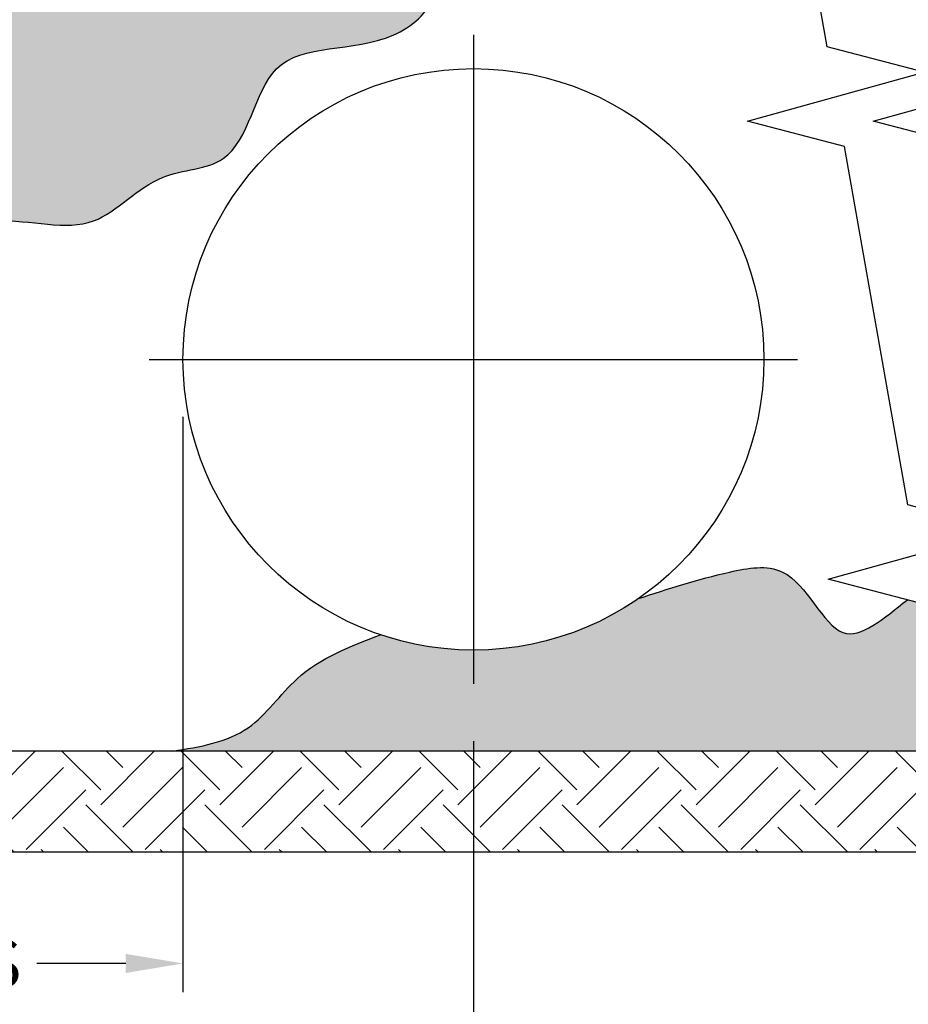
# Model space of a CAD drawing. Units: inches. Extents: x 177 to 5613, y -63 to 2285.
# Drawn here: x 1024 to 1076, y 207 to 265 of the extents above; entities that cross this region are included whole.
import ezdxf

# ---------------------------------------------------------------- set-up
doc = ezdxf.new("R2010")
doc.units = ezdxf.units.IN
doc.header["$LTSCALE"] = 35
doc.header["$MEASUREMENT"] = 0
doc.header["$PDMODE"] = 3
doc.linetypes.add('CENTER', pattern=[2, 1.25, -0.25, 0.25, -0.25])
doc.layers.add('CENTER', color=2, linetype='CENTER')
doc.layers.add('TEXT', color=7, linetype='Continuous')
doc.layers.add('Plot Lines', color=4, linetype='Continuous', plot=False)
doc.styles.get("Standard").update_dxf_attribs({"font": 'ROMANS.SHX'})
doc.dimstyles.new('Lane', dxfattribs={"dimscale": 0, "dimtxt": 0.078125, "dimasz": 0.09375, "dimexe": 0.046875, "dimexo": 0.09375, "dimgap": 0.03125, "dimtad": 0, "dimtih": 1, "dimtoh": 1, "dimzin": 7, "dimdsep": 46, "dimlunit": 4, "dimtxsty": 'Standard', "dimcen": 0, "dimclrd": 256, "dimclre": 256, "dimclrt": 256, "dimadec": 0, "dimazin": 2, "dimtp": 0.1, "dimtm": 0.1, "dimtfac": 0.6875, "dimtofl": 0, "dimtmove": 0, "dimatfit": 3, "dimfxl": 1, "dimtolj": 1, "dimtzin": 7, "dimlwd": -1, "dimlwe": -1, "dimarcsym": 0})

# ---------------------------------------------------------------- blocks, each defined once
blk = doc.blocks.new('*D435')
at = {"layer": 'Defpoints', "color": 0, "transparency": 16777216}
for p in [(1011.821502006943, 245.0983321889568), (1033.150344287772, 245.0983321889568), (1033.150344287772, 209.537505604107)]:
    blk.add_point(p, dxfattribs=at)
at = {"layer": 'TEXT', "transparency": 16777216}
for p, q in [((1011.821502006943, 241.7233321889568), (1011.821502006943, 207.850005604107)), ((1033.150344287772, 241.7233321889568), (1033.150344287772, 207.850005604107)), ((1015.196502006943, 209.537505604107), (1020.423423147357, 209.537505604107)), ((1029.775344287772, 209.537505604107), (1024.548423147357, 209.537505604107))]:
    blk.add_line(p, q, dxfattribs=at)
for points in [[(1015.196502006943, 210.100005604107), (1015.196502006943, 208.975005604107), (1011.821502006943, 209.537505604107)], [(1029.775344287772, 210.100005604107), (1029.775344287772, 208.975005604107), (1033.150344287772, 209.537505604107)]]:
    blk.add_solid(points, dxfattribs=at)
at = {"layer": 'TEXT', "transparency": 16777216, "insert": (1022.485923147357, 209.537505604107), "char_height": 2.8125, "attachment_point": 5}
blk.add_mtext('\\A1;S', dxfattribs=at)
blk = doc.blocks.new('*D436')
at = {"layer": 'Defpoints', "color": 0, "transparency": 16777216}
for p in [(994.7088262235113, 226.0015780538234), (1050.263020071203, 226.0015780538234), (1050.263020071203, 203.5124941205633)]:
    blk.add_point(p, dxfattribs=at)
at = {"layer": 'TEXT', "transparency": 16777216}
for p, q in [((994.7088262235113, 222.6265780538234), (994.7088262235113, 201.8249941205633)), ((1050.263020071203, 222.6265780538234), (1050.263020071203, 201.8249941205633)), ((998.0838262235113, 203.5124941205633), (1020.356458861643, 203.5124941205633)), ((1046.888020071203, 203.5124941205633), (1024.615387433071, 203.5124941205633))]:
    blk.add_line(p, q, dxfattribs=at)
for points in [[(998.0838262235113, 204.0749941205633), (998.0838262235113, 202.9499941205633), (994.7088262235113, 203.5124941205633)], [(1046.888020071203, 204.0749941205633), (1046.888020071203, 202.9499941205633), (1050.263020071203, 203.5124941205633)]]:
    blk.add_solid(points, dxfattribs=at)
at = {"layer": 'TEXT', "transparency": 16777216, "insert": (1022.485923147357, 203.5124941205633), "char_height": 2.8125, "attachment_point": 5}
blk.add_mtext('\\A1;C', dxfattribs=at)

msp = doc.modelspace()

# ---------------------------------------------------------------- hatches: boundary and pattern name
at = {"layer": 'TEXT'}
h = msp.add_hatch(dxfattribs=at)
h.set_pattern_fill('EARTH', color=256, scale=19.84078351702166, angle=45)
h.set_pattern_definition([(44.99999999999999, (364.5234257634997, 111.0173707601516), (4.405538937440148e-16, 7.014776284470148), [4.960195879255416, -4.960195879255416]), (44.99999999999999, (363.2081552101616, 112.3326413134898), (4.405538937440148e-16, 7.014776284470148), [4.960195879255416, -4.960195879255416]), (44.99999999999999, (361.8928846568234, 113.6479118668279), (4.405538937440148e-16, 7.014776284470148), [4.960195879255416, -4.960195879255416]), (135, (361.8928846568234, 114.5247589023867), (-7.014776284470147, 8.811077874880297e-16), [4.960195879255416, -4.960195879255416]), (135, (363.2081552101616, 115.8400294557249), (-7.014776284470147, 8.811077874880297e-16), [4.960195879255416, -4.960195879255416]), (135, (364.5234257634997, 117.155300009063), (-7.014776284470147, 8.811077874880297e-16), [4.960195879255416, -4.960195879255416])])
h.paths.add_polyline_path([(1085.811659855405, 222.033421350419), (1086.861199491139, 216.0811862953126), (1140.786594867646, 216.0811862953126), (1141.031289807673, 216.0795690105984), (1141.275787056103, 216.0784977191029), (1141.519888921338, 216.0785184140449), (1141.763397711782, 216.0801770886429), (1142.006115735837, 216.0840197361156), (1142.247845301905, 216.0905923496817), (1142.48838871839, 216.1004409225599), (1142.727548293694, 216.114111447969), (1142.96512633622, 216.1321499191274), (1143.200925154371, 216.1551023292541), (1143.43474705655, 216.1835146715675), (1143.666394351158, 216.2179329392866), (1143.8956693466, 216.2589031256297), (1144.122374351278, 216.3069712238159), (1144.346311673594, 216.3626832270634), (1144.567283621952, 216.4265851285912), (1144.785092504753, 216.4992229216182), (1144.999540630401, 216.5811425993626), (1145.210447882639, 216.6727795971878), (1145.417733566749, 216.7739439382325), (1145.621351909994, 216.8842259685571), (1145.821257177814, 217.0032157940843), (1146.017403635645, 217.1305035207362), (1146.209745548925, 217.2656792544353), (1146.398237183095, 217.4083331011039), (1146.582832803589, 217.5580551666646), (1146.763486675849, 217.7144355570396), (1146.940153065311, 217.8770643781513), (1147.112786237414, 218.0455317359223), (1147.281340457594, 218.2194277362747), (1147.445769991292, 218.3983424851311), (1147.606029103944, 218.5818660884138), (1147.76207206099, 218.7695886520453), (1147.913853127867, 218.9611002819478), (1148.061326570012, 219.155991084044), (1148.204446652865, 219.3538511642557), (1148.343167641864, 219.5542706285061), (1148.477453027347, 219.7568907902594), (1148.607308056171, 219.9615847539102), (1148.73274978423, 220.1682911759849), (1148.853795268153, 220.3769487170658), (1148.970461564565, 220.5874960377354), (1149.082765730094, 220.7998717985764), (1149.190724821366, 221.014014660171), (1149.294355895007, 221.2298632831019), (1149.393676007645, 221.4473563279513), (1149.488702215907, 221.6664324553018), (1149.579451576418, 221.887030325736), (1149.665941145806, 222.1090885998362), (1149.748187980698, 222.332545938185), (1149.82620913772, 222.5573410013649), (1149.900021673498, 222.7834124499582), (1149.969642644661, 223.0106989445473), (1150.035089107834, 223.2391391457149), (1150.096378119644, 223.4686717140433), (1150.153526736718, 223.6992353101151), (1150.206552015682, 223.9307685945128), (1150.255471013164, 224.1632102278189), (1150.30030078579, 224.3964988706155), (1150.341058390188, 224.6305731834855), (1150.377760882982, 224.8653718270112), (1150.4104253208, 225.100833461775), (1150.43906876027, 225.3368967483595), (1150.463708258018, 225.5735003473471), (1150.48436087067, 225.8105829193203), (1150.501043654853, 226.0480831248616), (1150.513773667194, 226.2859396245535), (1150.522568239282, 226.5240910877263), (1150.527539136017, 226.7624791881487), (1150.529030157417, 227.0010529818898), (1150.527420097861, 227.2397626383806), (1150.523087751727, 227.4785583270514), (1150.516411913394, 227.7173902173328), (1150.507771377241, 227.9562084786555), (1150.497544937647, 228.1949632804501), (1150.486111388991, 228.4336047921471), (1150.473849525651, 228.6720831831771), (1150.461138142007, 228.9103486229705), (1150.448356032436, 229.1483512809583), (1150.435881991318, 229.3860413265706), (1150.424094813032, 229.6233689292386), (1150.413373291956, 229.8602842583922), (1150.40409622247, 230.0967374834626), (1150.396642398951, 230.33267877388), (1150.39139061578, 230.568058299075), (1150.388719667334, 230.8028262284785), (1150.389008347993, 231.0369327315207), (1150.392635452135, 231.2703279776323), (1150.39997977414, 231.5029621362441), (1150.411420108384, 231.7347853767865), (1150.427335249249, 231.9657478686902), (1150.448103991112, 232.1957997813857), (1150.474105128353, 232.4248912843034), (1150.50571745535, 232.6529725468742), (1150.543300335914, 232.8799966752711), (1150.586875460213, 233.1059678117753), (1150.636178264127, 233.3309333632375), (1150.690935124899, 233.554942105634), (1150.750872419774, 233.7780428149402), (1150.815716525994, 234.0002842671324), (1150.885193820804, 234.2217152381866), (1150.959030681447, 234.4423845040788), (1151.036953485167, 234.6623408407847), (1151.118688609208, 234.8816330242807), (1151.203962430812, 235.1003098305425), (1151.292501327225, 235.3184200355461), (1151.38403167569, 235.5360124152677), (1151.478279853451, 235.753135745683), (1151.57497223775, 235.9698388027681), (1151.673835205832, 236.186170362499), (1151.774595134941, 236.4021792008515), (1151.87697840232, 236.6179140938019), (1151.980711385213, 236.833423817326), (1152.085520460863, 237.0487571473997), (1152.191132006515, 237.2639628599991), (1152.297272399412, 237.4790897311003), (1152.403668016797, 237.6941865366788), (1152.510045235915, 237.9093020527112), (1152.61613043401, 238.1244850551731), (1152.721649988323, 238.3397843200406), (1152.826330276101, 238.5552486232897), (1152.929897674585, 238.7709267408963), (1153.032078561021, 238.9868674488363), (1153.132599312652, 239.203119523086), (1153.23118630672, 239.4197317396209), (1153.32756592047, 239.6367528744174), (1153.421464531147, 239.8542317034514), (1153.512608515992, 240.0722170026988), (1153.600726983469, 240.290757176511), (1153.685683975886, 240.5098822693977), (1153.767537549999, 240.7295959271955), (1153.846360800558, 240.9498997495883), (1153.922226822319, 241.1707953362599), (1153.995208710031, 241.3922842868944), (1154.06537955845, 241.6143682011754), (1154.132812462326, 241.837048678787), (1154.197580516414, 242.0603273194127), (1154.259756815466, 242.2842057227367), (1154.319414454235, 242.5086854884427), (1154.376626527474, 242.7337682162145), (1154.431466129935, 242.9594555057362), (1154.484006356371, 243.1857489566913), (1154.534320301535, 243.4126501687638), (1154.582481060179, 243.6401607416377), (1154.628561727058, 243.8682822749966), (1154.672635396923, 244.0970163685246), (1154.714775164527, 244.3263646219053), (1154.755054124623, 244.5563286348226), (1154.793545371963, 244.7869100069607), (1154.830322001302, 245.0181103380032), (1154.86545710739, 245.2499312276336), (1154.899023784981, 245.4823742755364), (1154.931095128829, 245.7154410813951), (1154.961744233685, 245.9491332448935), (1154.991044194302, 246.1834523657155), (1155.019068105434, 246.4184000435451), (1155.045889061834, 246.6539778780661), (1155.071580158252, 246.8901874689623), (1155.096214489443, 247.1270304159175), (1155.11986515016, 247.3645083186156), (1155.142605235156, 247.6026227767406), (1155.164507839181, 247.8413753899761), (1155.185646056992, 248.0807677580061), (1155.206092983338, 248.3208014805144), (1155.225921712974, 248.5614781571849), (1155.245205340652, 248.8027993877015), (1155.264016961125, 249.0447667717478), (1155.282429669145, 249.287381909008), (1155.300516559467, 249.5306463991657), (1155.318350726842, 249.7745618419048), (1155.336005266022, 250.0191298369094), (1155.353553271762, 250.2643519838629), (1155.371068758832, 250.5102289388751), (1155.388682905916, 250.7567027305709), (1155.406616643161, 251.003623338192), (1155.425098756954, 251.2508326835996), (1155.444358033678, 251.4981726886548), (1155.464623259722, 251.7454852752185), (1155.486123221468, 251.9926123651518), (1155.509086705302, 252.2393958803161), (1155.533742497611, 252.4856777425719), (1155.560319384778, 252.7312998737808), (1155.58904615319, 252.9761041958035), (1155.620151589232, 253.2199326305015), (1155.653864479289, 253.4626270997356), (1155.690413609747, 253.7040295253668), (1155.730027766991, 253.9439818292563), (1155.772935737406, 254.1823259332651), (1155.819366307377, 254.4189037592545), (1155.86954826329, 254.6535572290853), (1155.923710391531, 254.8861282646187), (1155.982081478484, 255.1164587877157), (1156.044890310535, 255.3443907202375), (1156.112365674069, 255.5697659840453), (1156.184736355472, 255.7924265009998), (1156.262231141129, 256.0122141929621), (1156.345078817425, 256.2289709817937), (1156.433508170745, 256.4425387893554), (1156.527747987476, 256.6527595375081), (1156.628027054001, 256.8594751481132), (1156.734574156708, 257.0625275430316), (1156.84761808198, 257.2617586441245), (1156.967387616204, 257.457010373253), (1157.094111545764, 257.6481246522778), (1157.228018657047, 257.8349434030604), (1157.369336862825, 258.0173090859606), (1157.518029224404, 258.1952274174137), (1157.673422939704, 258.3690960639536), (1157.834751743689, 258.5393703032533), (1158.001249371327, 258.7065054129857), (1158.172149557585, 258.8709566708238), (1158.346686037428, 259.0331793544403), (1158.524092545824, 259.1936287415083), (1158.703602817739, 259.3527601097009), (1158.884450588139, 259.5110287366905), (1159.065869591991, 259.6688899001505), (1159.247093564262, 259.8267988777536), (1159.427356239917, 259.9852109471727), (1159.605891353925, 260.144581386081), (1159.78193264125, 260.305365472151), (1159.95471383686, 260.4680184830559), (1160.123468675721, 260.6329956964685), (1160.2874308928, 260.8007523900619), (1160.445834223062, 260.9717438415088), (1160.597912401476, 261.1464253284822), (1160.742899163007, 261.325252128655), (1160.880028242621, 261.5086795197004), (1161.008618275031, 261.6971125391515), (1161.128700431598, 261.8905345749832), (1161.240661864643, 262.0887183604375), (1161.344892358272, 262.2914350713777), (1161.441781696591, 262.498455883667), (1161.531719663706, 262.7095519731683), (1161.615096043721, 262.9244945157451), (1161.692300620742, 263.1430546872601), (1161.763723178874, 263.3650036635771), (1161.829753502224, 263.5901126205585), (1161.890781374896, 263.818152734068), (1161.947196580995, 264.0488951799684), (1161.999388904628, 264.2821111341232), (1162.047748129899, 264.5175717723952), (1162.092664040913, 264.7550482706477), (1162.134526421778, 264.9943118047437), (1162.173725056598, 265.2351335505467), (1162.210649729477, 265.4772846839195), (1162.245690224522, 265.7205363807253), (1162.279236325838, 265.9646598168273), (1162.311677817531, 266.2094261680888), (1162.343404483706, 266.4546066103727), (1162.374806108468, 266.6999723195424), (1162.406272475923, 266.9452944714607), (1162.438193370176, 267.1903442419909), (1162.470958575333, 267.4348928069965), (1162.504957875499, 267.67871134234), (1162.540581054779, 267.921571023885), (1162.578217897279, 268.1632430274945), (1140.786594867646, 268.1632430274945), (1140.786594867646, 222.033421350419)])
h.paths.add_polyline_path([(974.7032721600212, 222.033421350419), (975.7528117957552, 216.0811862953126), (1079.452045947366, 216.0811862953126), (1078.402506311632, 222.033421350419)])
h.paths.add_polyline_path([(968.3436582519823, 216.0811862953126), (967.2941186162484, 222.033421350419), (904.185251427069, 222.033421350419), (904.185251427069, 268.1632430274945), (882.393628397436, 268.1632430274945), (882.4312652399362, 267.9215710238848), (882.4668884192163, 267.67871134234), (882.5008877193818, 267.4348928069965), (882.5336529245387, 267.1903442419909), (882.5655738187916, 266.9452944714607), (882.5970401862464, 266.6999723195423), (882.6284418110088, 266.4546066103727), (882.6601684771833, 266.2094261680888), (882.692609968876, 265.9646598168273), (882.7261560701922, 265.7205363807253), (882.7611965652377, 265.4772846839195), (882.7981212381171, 265.2351335505467), (882.8373198729364, 264.9943118047437), (882.8791822538008, 264.7550482706477), (882.9240981648161, 264.5175717723952), (882.9724573900871, 264.2821111341231), (883.0246497137198, 264.0488951799684), (883.081064919819, 263.818152734068), (883.1420927924908, 263.5901126205585), (883.2081231158402, 263.3650036635771), (883.279545673973, 263.1430546872601), (883.3567502509939, 262.9244945157451), (883.440126631009, 262.7095519731683), (883.5300645981233, 262.498455883667), (883.6269539364425, 262.2914350713777), (883.7311844300721, 262.0887183604375), (883.8431458631171, 261.8905345749832), (883.9632280196831, 261.6971125391515), (884.0918180520937, 261.5086795197004), (884.2289471317081, 261.325252128655), (884.3739338932389, 261.1464253284822), (884.5260120716523, 260.9717438415088), (884.6844154019152, 260.8007523900619), (884.8483776189939, 260.6329956964685), (885.017132457855, 260.4680184830559), (885.1899136534648, 260.305365472151), (885.3659549407901, 260.144581386081), (885.5444900547975, 259.9852109471729), (885.724752730453, 259.8267988777536), (885.9059767027236, 259.6688899001505), (886.087395706576, 259.5110287366905), (886.2682434769761, 259.3527601097009), (886.4477537488908, 259.1936287415083), (886.6251602572868, 259.0331793544403), (886.79969673713, 258.8709566708238), (886.9705969233876, 258.7065054129857), (887.1370945510255, 258.5393703032533), (887.2984233550108, 258.3690960639536), (887.4538170703097, 258.1952274174138), (887.6025094318888, 258.0173090859606), (887.7438276376681, 257.8349434030604), (887.8777347489504, 257.6481246522778), (888.0044586785107, 257.457010373253), (888.1242282127346, 257.2617586441245), (888.2372721380066, 257.0625275430316), (888.3438192407132, 256.8594751481132), (888.4440983072388, 256.6527595375081), (888.5383381239694, 256.4425387893554), (888.6267674772901, 256.2289709817937), (888.7096151535861, 256.0122141929621), (888.7871099392428, 255.7924265009998), (888.8594806206461, 255.5697659840453), (888.92695598418, 255.3443907202375), (888.9897648162307, 255.1164587877157), (889.0481359031842, 254.8861282646187), (889.1022980314247, 254.6535572290853), (889.1524799873378, 254.4189037592545), (889.1989105573093, 254.1823259332651), (889.241818527724, 253.9439818292563), (889.2814326849677, 253.7040295253668), (889.3179818154254, 253.4626270997356), (889.3516947054825, 253.2199326305015), (889.3828001415245, 252.9761041958035), (889.4115269099366, 252.7312998737808), (889.4381037971043, 252.4856777425719), (889.4627595894126, 252.2393958803159), (889.4857230732473, 251.9926123651518), (889.5072230349931, 251.7454852752185), (889.5274882610358, 251.4981726886548), (889.5467475377611, 251.2508326835996), (889.5652296515536, 251.003623338192), (889.5831633887992, 250.7567027305709), (889.6007775358823, 250.5102289388751), (889.6182930229529, 250.2643519838629), (889.6358410286925, 250.0191298369093), (889.6534955678733, 249.7745618419048), (889.671329735248, 249.5306463991657), (889.6894166255695, 249.287381909008), (889.7078293335901, 249.0447667717478), (889.726640954063, 248.8027993877014), (889.7459245817411, 248.5614781571848), (889.765753311377, 248.3208014805144), (889.7862002377233, 248.080767758006), (889.8073384555335, 247.8413753899761), (889.8292410595593, 247.6026227767405), (889.8519811445542, 247.3645083186156), (889.8756318052713, 247.1270304159174), (889.9002661364627, 246.8901874689623), (889.9259572328815, 246.653977878066), (889.9527781892805, 246.4184000435451), (889.9808021004121, 246.1834523657155), (890.0101020610298, 245.9491332448934), (890.0407511658859, 245.7154410813949), (890.0728225097334, 245.4823742755364), (890.106389187325, 245.2499312276336), (890.1415242934133, 245.0181103380031), (890.1783009227515, 244.7869100069607), (890.216792170092, 244.5563286348226), (890.2570711301878, 244.3263646219052), (890.2992108977919, 244.0970163685244), (890.3432845676568, 243.8682822749966), (890.389365234535, 243.6401607416375), (890.4375259931801, 243.4126501687637), (890.4878399383438, 243.1857489566913), (890.5403801647803, 242.9594555057362), (890.5952197672411, 242.7337682162145), (890.6524318404795, 242.5086854884427), (890.7120894792483, 242.2842057227367), (890.7742657783003, 242.0603273194127), (890.8390338323886, 241.8370486787869), (890.9064667362652, 241.6143682011754), (890.9766375846834, 241.3922842868943), (891.0496194723962, 241.1707953362599), (891.125485494156, 240.9498997495882), (891.2043087447157, 240.7295959271955), (891.286162318828, 240.5098822693977), (891.371119311246, 240.290757176511), (891.4592377787226, 240.0722170026988), (891.5503817635683, 239.8542317034514), (891.6442803742445, 239.6367528744174), (891.7406599879948, 239.4197317396209), (891.8392469820635, 239.203119523086), (891.9397677336935, 238.9868674488363), (892.041948620129, 238.7709267408961), (892.1455160186138, 238.5552486232896), (892.2501963063914, 238.3397843200406), (892.355715860705, 238.1244850551731), (892.4618010587994, 237.9093020527112), (892.5681782779172, 237.6941865366788), (892.674573895303, 237.4790897311003), (892.7807142881995, 237.263962859999), (892.8863258338515, 237.0487571473996), (892.9911349095021, 236.833423817326), (893.0948678923946, 236.6179140938019), (893.1972511597737, 236.4021792008514), (893.2980110888825, 236.186170362499), (893.3968740569646, 235.9698388027681), (893.493566441264, 235.753135745683), (893.5878146190241, 235.5360124152677), (893.6793449674888, 235.3184200355461), (893.767883863902, 235.1003098305425), (893.8531576855069, 234.8816330242807), (893.9348928095476, 234.6623408407847), (894.0128156132678, 234.4423845040788), (894.0866524739108, 234.2217152381866), (894.1561297687206, 234.0002842671324), (894.2209738749407, 233.7780428149402), (894.2809111698152, 233.554942105634), (894.3356680305876, 233.3309333632375), (894.3849708345015, 233.1059678117753), (894.4285459588004, 232.8799966752711), (894.4661288393652, 232.6529725468742), (894.497741166362, 232.4248912843034), (894.5237423036024, 232.1957997813857), (894.5445110454659, 231.9657478686902), (894.5604261863305, 231.7347853767865), (894.5718665205757, 231.5029621362441), (894.5792108425796, 231.2703279776323), (894.5828379467216, 231.0369327315207), (894.5831266273804, 230.8028262284785), (894.5804556789346, 230.568058299075), (894.5752038957635, 230.33267877388), (894.567750072245, 230.0967374834626), (894.5584730027585, 229.8602842583922), (894.5477514816828, 229.6233689292386), (894.5359643033969, 229.3860413265706), (894.5234902622792, 229.1483512809583), (894.5107081527087, 228.9103486229705), (894.4979967690635, 228.6720831831771), (894.485734905724, 228.4336047921471), (894.4743013570676, 228.1949632804501), (894.4640749174737, 227.9562084786555), (894.4554343813209, 227.7173902173328), (894.4487585429881, 227.4785583270514), (894.444426196854, 227.2397626383806), (894.4428161372975, 227.0010529818898), (894.4443071586977, 226.7624791881487), (894.4492780554326, 226.5240910877263), (894.4580726275208, 226.2859396245535), (894.4708026398621, 226.0480831248616), (894.4874854240452, 225.8105829193203), (894.5081380366971, 225.5735003473471), (894.5327775344449, 225.3368967483595), (894.5614209739144, 225.100833461775), (894.5940854117332, 224.8653718270112), (894.6307879045276, 224.6305731834855), (894.6715455089245, 224.3964988706155), (894.7163752815502, 224.1632102278189), (894.7652942790323, 223.9307685945128), (894.818319557997, 223.6992353101151), (894.8754681750706, 223.4686717140433), (894.9367571868809, 223.2391391457149), (895.0022036500538, 223.0106989445473), (895.0718246212164, 222.7834124499582), (895.1456371569952, 222.5573410013649), (895.223658314017, 222.332545938185), (895.305905148909, 222.1090885998362), (895.3923947182968, 221.887030325736), (895.4831440788082, 221.6664324553018), (895.5781702870697, 221.4473563279513), (895.6774903997075, 221.2298632831019), (895.7811214733492, 221.014014660171), (895.8890805646208, 220.7998717985764), (896.0013847301495, 220.5874960377354), (896.1180510265622, 220.3769487170658), (896.2390965104844, 220.1682911759849), (896.3645382385441, 219.9615847539102), (896.4943932673677, 219.7568907902594), (896.628678652851, 219.5542706285061), (896.7673996418494, 219.3538511642557), (896.9105197247027, 219.155991084044), (897.0579931668481, 218.9611002819478), (897.2097742337248, 218.7695886520453), (897.36581719077, 218.5818660884138), (897.5260763034225, 218.3983424851311), (897.6905058371206, 218.2194277362747), (897.8590600573013, 218.0455317359223), (898.0316932294036, 217.8770643781513), (898.2083596188659, 217.7144355570396), (898.3890134911253, 217.5580551666646), (898.5736091116203, 217.4083331011039), (898.7621007457892, 217.2656792544353), (898.9544426590703, 217.1305035207362), (899.1505891169013, 217.0032157940843), (899.3504943847204, 216.8842259685571), (899.554112727966, 216.7739439382325), (899.7613984120756, 216.6727795971878), (899.9723056643131, 216.5811425993626), (900.1867537899616, 216.4992229216182), (900.404562672763, 216.4265851285912), (900.6255346211206, 216.3626832270634), (900.8494719434366, 216.3069712238159), (901.0761769481144, 216.2589031256297), (901.3054519435561, 216.2179329392866), (901.537099238165, 216.1835146715675), (901.7709211403435, 216.1551023292541), (902.0067199584944, 216.1321499191274), (902.2442980010205, 216.114111447969), (902.4834575763248, 216.1004409225599), (902.72400099281, 216.0905923496817), (902.9657305588782, 216.0840197361156), (903.208448582933, 216.0801770886429), (903.4519573733764, 216.0785184140449), (903.696059238612, 216.0784977191029), (903.9405564870419, 216.0795690105984), (904.1852514270597, 216.0811862953126)])
h = msp.add_hatch(dxfattribs=at)
h.set_pattern_fill('GRAVEL', color=256, scale=2.976117527553249)
h.set_pattern_definition([(228.012787504, (366.6662303833381, 113.9934882877048), (-23.80894022042618, -26.78505774797926), [0.4003949476869039, -39.63917138792101]), (184.969740728, (366.3983798058583, 113.6958765349495), (35.71341033063892, 2.976117527553354), [0.6870903013511636, -68.02191829033491]), (132.510447078, (365.7138727745211, 113.6363541843984), (29.76117527553285, -32.73729280308534), [0.4844762200753385, -47.96320708387182]), (267.273689006, (364.5531869387752, 112.8923248025102), (2.976117527553322, 59.52235055106504), [0.6256929967577368, -61.94359489843875]), (292.833654178, (364.5234257634997, 112.2673401217239), (-14.88058763776621, 35.71341033063908), [0.613541508892737, -60.74069309287768]), (357.273689006, (364.7615151657039, 111.7018777914889), (-59.52235055106504, 2.976117527553325), [0.6256929967577368, -61.94359489843875]), (37.69424046670001, (365.3864998464901, 111.6721166162133), (-38.68952785819224, -29.76117527553242), [0.8274469800681022, -81.91718420967754]), (72.2553283749, (366.0412457025519, 112.1780565958975), (20.83282269287283, 65.4745856061715), [0.781195137572394, -77.33834688329972]), (121.429565615, (366.2793351047561, 112.9220859777857), (-23.80894022042605, 38.68952785819221), [0.627811992437358, -62.15345602856797]), (175.236358309, (365.9519621767253, 113.4577871327453), (32.73729280308569, -2.976117527553362), [0.7167443363957042, -35.12045634923825]), (222.397437798, (365.2376939701126, 113.5173094832963), (-35.71341033063888, -32.73729280308566), [0.9269058517214046, -91.76374778539235]), (138.814074834, (367.4995432910531, 112.8625636272346), (-20.83282269287284, 17.8567051653195), [0.3163642692964364, -31.32019900442998]), (171.46923439, (367.2614538888487, 113.0708918541634), (38.68952785819224, -5.952235055106485), [0.6018810804197865, -59.58637105373233]), (225, (366.6662303833381, 113.1601753799899), (-3.304154203080111e-16, -2.97611752755305), [0.4208855168641081, -3.787980253817996]), (203.198590514, (366.4579021564093, 113.5173094832963), (14.88058763776622, 5.952235055106426), [0.2266551586634004, -22.4387806675668]), (291.801409486, (366.2495739294807, 113.4280259574698), (-2.976117527552309, 8.928352582660054), [0.3205367860700676, -15.70634658520583]), (30.96375653209999, (366.3686186305828, 113.1304142047144), (8.928352582659905, 5.952235055106438), [0.5206092629773623, -16.83298887359156]), (161.565051177, (366.8150362597157, 113.3982647821942), (5.952235055106534, -2.97611752755318), [0.3764520821777365, -9.034857889239477]), (16.389540334, (364.5234257634997, 113.4280259574698), (29.76117527553239, 8.928352582659878), [0.5273680258824347, -52.20956892415513]), (70.3461759419, (365.0293657431838, 113.5768318338474), (-11.90447011021663, -32.73729280309585), [0.4424326077635936, -43.80073515694406]), (293.198590514, (366.8150362597157, 113.9934882877048), (-5.952235055106411, 14.88058763776622), [0.4533073412092732, -22.21212848502093]), (343.610459666, (366.9936033113689, 113.5768318338474), (-29.76117527553239, 8.928352582659878), [0.5273680258824335, -52.20956892415386]), (339.44395478, (364.5234257634997, 111.5828330903867), (-14.88058763776636, 5.952235055106572), [0.5085589631082968, -24.91940033881162]), (294.775140569, (364.9996045679084, 111.4042660387335), (-14.88058763776626, 32.73729280308575), [0.4261145553600191, -42.18540366742678]), (66.8014094864, (366.8447974349913, 111.0173707601516), (5.952235055106443, 14.88058763776616), [0.4533073412092732, -22.21212848502093]), (17.3540246363, (367.0233644866445, 111.4340272140091), (-38.68952785819217, -11.90447011021289), [0.4988895572612788, -49.38993109551076]), (69.44395478040002, (365.3864998464901, 111.0173707601516), (-5.95223505510652, -14.88058763776611), [0.2542794815541484, -25.17367982036577]), (101.309932474, (366.6662303833381, 111.0173707601516), (-2.976117527553142, 11.90447011021304), [0.1517522327299402, -15.02352911500964]), (165.963756532, (366.6364692080625, 111.1661766365293), (8.928352582659626, -2.976117527553253), [0.6135415088927402, -11.6573054114615]), (186.009005957, (366.0412457025519, 111.3149825129069), (29.76117527553263, 2.976117527553199), [0.5685872536390484, -56.29005827455243]), (303.690067526, (366.3686186305828, 112.8625636272346), (-2.976117527553212, 5.952235055106457), [0.4292216220587831, -10.30132272534155]), (353.157226587, (366.6067080327871, 112.5054295239283), (50.59399796840528, -5.952235055106655), [0.7493685367327428, -74.18735604455189]), (60.9453959009, (367.3507374146755, 112.4161459981017), (-11.90447011021293, -20.83282269287267), [0.3064091561667723, -30.33459616363017]), (90, (367.4995432910531, 112.6839965755815), (-2.976117527553249, 2.976117527553249), [0.1785670516531949, -2.797550475900054]), (120.256437164, (365.9817233520009, 111.4042660387335), (11.90447011021302, -20.83282269287277), [0.4134541513978075, -40.93209190615553]), (48.01278750419999, (365.7733951250722, 111.7614001420399), (23.808940220426, 26.78505774797917), [0.8007898953738077, -39.2387764402341]), (0, (366.3090962800317, 112.3566236475506), (2.976117527553249, 2.976117527553249), [0.7737905571638449, -2.202326970389405]), (325.3048464690001, (367.0828868371955, 112.3566236475506), (29.76117527553291, -20.83282269287222), [0.4705658467515529, -46.58598401033451]), (254.054604099, (367.4697821157774, 112.0887730700707), (-2.976117527553361, -11.90447011021301), [0.4333286642468082, -21.23313397975464]), (207.645975364, (367.3507374146755, 111.6721166162133), (-56.5462330235116, -29.76117527553264), [0.7055333016694111, -69.84791347628065]), (175.42607874, (366.7257527338891, 111.3447436881825), (-38.6895278581921, 2.976117527553253), [0.7464072997928273, -73.89424056236253])])
edge = h.paths.add_edge_path()
edge.add_spline(control_points=[(933.4360507420267, 261.2272347110282), (932.5323232270516, 262.7132492592013), (930.83445758126, 265.5050786642834), (933.474808674905, 267.3161537499346), (934.7097729887207, 268.1632430274945)], knot_values=[0, 0, 0, 0, 4.470740612820605, 8.39934246990477, 8.39934246990477, 8.39934246990477, 8.39934246990477], degree=3, periodic=0)
edge.add_line((934.7097729887207, 268.1632430274945), (904.1852514270691, 268.1632430274945))
edge.add_line((904.185251427069, 268.1632430274945), (904.185251427069, 232.7648913912502))
edge.add_spline(control_points=[(904.185251427069, 232.7648913912501), (906.1466432101743, 231.5791517691709), (909.5131866361096, 229.5439418922015), (913.2458733162791, 233.6074219540171), (914.0791473651661, 238.836430247445), (919.7703383801547, 236.6097469365578), (921.5142422061253, 239.5763429198786), (922.4853138219762, 241.2282557789467)], knot_values=[0, 0, 0, 0, 5.990520931772099, 10.2821624086032, 14.62971377962659, 18.67787363928547, 23.76442811341748, 23.76442811341748, 23.76442811341748, 23.76442811341748], degree=3, periodic=0)
edge.add_arc((939.1546323758196, 245.0983321889568), 17.11267578343118, 180, 193.0706654320498, ccw=False)
edge.add_arc((939.1546323758196, 245.0983321889568), 17.11267578343118, 109.52221169940819, 180, ccw=False)
edge = h.paths.add_edge_path()
edge.add_line((965.770778125768, 230.6727145791689), (960.0466762222431, 232.1660008150648))
edge.add_line((960.0466762222429, 232.1660008150648), (970.4615956783445, 235.0394750973012))
edge.add_line((970.4615956783443, 235.039475097301), (964.7374937748195, 236.532761333197))
edge.add_line((964.7374937748198, 236.5327613331971), (964.5146101615044, 237.7967971172834))
edge.add_spline(control_points=[(964.5146101615044, 237.7967971172837), (963.1987854233821, 237.0615585116304), (960.9101080425103, 236.1680381424119), (958.6922159440369, 240.9096432050551), (956.2039664726269, 239.2281160340028), (954.8706758833055, 238.327095304927)], knot_values=[0, 0, 0, 0, 4.006093261728283, 7.440230298144887, 11.40461609931985, 11.40461609931985, 11.40461609931985, 11.40461609931985], degree=3, periodic=0)
edge.add_arc((939.1546323758196, 245.0983321889568), 17.11267578343118, 294.69550854282136, 336.6912690804223, ccw=False)
edge.add_spline(control_points=[(946.3042373674555, 229.5507657899216), (946.6062556009126, 227.8537366410909), (947.1620164641488, 224.7309371534724), (944.6497161685991, 222.8789702080131), (943.5026802293, 222.033421350419)], knot_values=[0, 0, 0, 0, 4.753630114759403, 8.74742410696147, 8.74742410696147, 8.74742410696147, 8.74742410696147], degree=3, periodic=0)
edge.add_line((943.5026802293, 222.033421350419), (967.2941186162485, 222.033421350419))
edge.add_line((967.2941186162484, 222.033421350419), (965.7707781257678, 230.6727145791688))
edge = h.paths.add_edge_path()
edge.add_spline(control_points=[(989.3275360854582, 222.033421350419), (987.5175294857222, 223.1189717242614), (984.9701506202648, 224.6467606727211), (985.864453959261, 229.3289658965846), (984.0604383208763, 231.3763290028849), (982.7855582901268, 232.823180285312)], knot_values=[0, 0, 0, 0, 5.528261203800386, 7.780400223592753, 13.2066218223193, 13.2066218223193, 13.2066218223193, 13.2066218223193], degree=3, periodic=0)
edge.add_arc((994.7088262235113, 245.0983321889568), 17.11267578343118, 201.8498840675838, 225.8331141283754, ccw=False)
edge.add_spline(control_points=[(978.8254883296477, 238.7294037219237), (977.5115071154469, 237.8701983590274), (975.00361100401, 236.2302983625544), (972.7951752905021, 238.3422795031893), (971.6931277921751, 239.1047983781979)], knot_values=[18.80491088281332, 18.80491088281332, 18.80491088281332, 18.80491088281332, 22.99675586841176, 26.80556692379317, 26.80556692379317, 26.80556692379317, 26.80556692379317], degree=3, periodic=0)
edge.add_line((971.6931277921776, 239.1047983781961), (972.1466473185926, 236.5327613331972))
edge.add_line((972.1466473185928, 236.5327613331971), (977.8707492221176, 235.0394750973011))
edge.add_line((977.8707492221172, 235.039475097301), (967.4558297660157, 232.1660008150647))
edge.add_line((967.455829766016, 232.1660008150648), (973.1799316695408, 230.6727145791689))
edge.add_line((973.1799316695408, 230.6727145791689), (974.7032721600214, 222.0334213504191))
edge.add_line((974.7032721600212, 222.033421350419), (989.327536085458, 222.033421350419))
edge = h.paths.add_edge_path()
edge.add_spline(control_points=[(999.9740331509718, 268.1632430274945), (1001.521185664977, 267.3173847993093), (1003.839047628608, 266.0501647961194), (1002.164005104417, 260.8460318893628), (1009.41930576015, 262.2390209944521), (1007.884393929525, 256.4237834225421), (1013.362206152591, 256.1220160265823), (1016.400216982296, 251.7115904045763), (1021.963821436469, 254.1408858033429), (1027.890160115208, 252.0445093725131), (1031.318675008202, 256.3104351823141), (1036.914077378439, 256.2395026352478), (1037.651120474168, 264.238101524664), (1044.501656768412, 262.8768841601701), (1048.117249971544, 265.9002781277557), (1047.934216872825, 267.60085389689), (1047.873686888141, 268.1632430274945)], knot_values=[0, 0, 0, 0, 4.576688099085904, 6.856551741498625, 12.84723513079465, 14.60447695679481, 21.54754139882552, 23.4299821079255, 30.03754737180768, 35.86592387775497, 40.73045286410854, 44.46490668257167, 50.65706345249706, 57.8758018024034, 61.2139701241538, 62.86339168361373, 62.86339168361373, 62.86339168361373, 62.86339168361373], degree=3, periodic=0)
edge.add_line((1047.873686888141, 268.1632430274945), (999.9740331509714, 268.1632430274945))
edge = h.paths.add_edge_path()
edge.add_line((1076.879165821151, 230.6727145791689), (1075.828753304789, 230.9467429908104))
edge.add_spline(control_points=[(1075.828753304789, 230.9467429908105), (1074.41250395429, 229.8416960812257), (1071.631371643152, 227.2887784958582), (1069.386768758475, 233.3476878124902), (1064.393809522782, 232.4560987145301), (1061.712124950665, 231.5805030512997), (1059.988027865293, 231.0175688618597)], knot_values=[0, 0, 0, 0, 4.55774903305706, 9.628048755970681, 12.75976852054647, 18.39830180657971, 18.39830180657971, 18.39830180657971, 18.39830180657971], degree=3, periodic=0)
edge.add_arc((1050.263020071203, 245.0983321889568), 17.11267578343118, 251.3375539397245, 304.63125235186044, ccw=False)
edge.add_spline(control_points=[(1044.787099312563, 228.885437187942), (1043.018623129828, 228.2106007862686), (1039.952616718666, 227.0406372016781), (1037.166547525534, 222.7758325284668), (1034.149348019102, 222.2918890033902), (1032.537902809974, 222.033421350419)], knot_values=[0, 0, 0, 0, 5.595660071135334, 9.701193502220335, 14.40745133911559, 14.40745133911559, 14.40745133911559, 14.40745133911559], degree=3, periodic=0)
edge.add_line((1032.537902809974, 222.033421350419), (1078.402506311632, 222.033421350419))
edge.add_line((1078.402506311632, 222.033421350419), (1076.879165821151, 230.6727145791688))
edge = h.paths.add_edge_path()
edge.add_spline(control_points=[(1095.050960609044, 231.7967735533319), (1093.72686132419, 231.3297005505142), (1090.31855551381, 230.1274284493321), (1085.634944738358, 231.8341176617407), (1082.151102986228, 232.7506653551774), (1080.860095892897, 232.7994332343545)], knot_values=[23.559803133051, 23.559803133051, 23.559803133051, 23.559803133051, 27.70032686431085, 34.21774340436941, 38.09873771966651, 38.09873771966651, 38.09873771966651, 38.09873771966651], degree=3, periodic=0)
edge.add_line((1080.860095892824, 232.7994332343598), (1078.564217461399, 232.1660008150649))
edge.add_line((1078.564217461399, 232.1660008150648), (1084.288319364924, 230.6727145791689))
edge.add_line((1084.288319364924, 230.6727145791689), (1085.811659855405, 222.0334213504191))
edge.add_line((1085.811659855405, 222.033421350419), (1124.622457432635, 222.033421350419))
edge.add_spline(control_points=[(1124.622457432635, 222.033421350419), (1123.564599600275, 223.5875782768199), (1121.272035403157, 226.9557100022539), (1115.077411461034, 225.1227361613371), (1112.975764357754, 228.0355463862547), (1112.138495755379, 229.195971722266)], knot_values=[0, 0, 0, 0, 5.214222476121478, 11.3001382595039, 15.33021801685513, 15.33021801685513, 15.33021801685513, 15.33021801685513], degree=3, periodic=0)
edge.add_arc((1105.817213918895, 245.0983321889568), 17.11267578343118, 231.0133651471846, 291.67811192259154, ccw=False)
edge = h.paths.add_edge_path()
edge.add_line((1140.786594867646, 268.1632430274945), (1112.253480257644, 268.1632430274945))
edge.add_spline(control_points=[(1112.253480257644, 268.1632430274945), (1113.881997410357, 266.970478405489), (1116.020702039796, 265.4040403641914), (1113.861163623234, 261.8260418336937), (1117.30409746945, 260.3176217914099), (1117.086560418582, 258.4399897242896), (1117.037780803857, 258.0189572221714)], knot_values=[0, 0, 0, 0, 4.908339346013099, 6.446040844391444, 10.72853902189523, 11.96640216995148, 11.96640216995148, 11.96640216995148, 11.96640216995148], degree=3, periodic=0)
edge.add_arc((1105.817213918895, 245.0983321889568), 17.11267578343119, 25.34943071893298, 49.02820276037528, ccw=False)
edge.add_spline(control_points=[(1121.28217037606, 252.4249135368173), (1122.395062732735, 251.0697018839804), (1125.187161955083, 247.6696557076309), (1130.883007433917, 247.1641349516631), (1135.389029343649, 243.7499335719266), (1133.864168024234, 238.0341876775862), (1137.85223440584, 235.8040451531941), (1140.786594867646, 234.1631391547514)], knot_values=[0, 0, 0, 0, 5.113295620537153, 12.82858008692379, 16.78109565355946, 19.8664951753015, 28.45871639692653, 28.45871639692653, 28.45871639692653, 28.45871639692653], degree=3, periodic=0)
edge.add_line((1140.786594867646, 234.1631391547514), (1140.786594867646, 268.1632430274944))

# ---------------------------------------------------------------- linework, layer by layer
at = {"layer": 'CENTER', "color": 7, "ltscale": 15}
for p, q in [((1050.263020071203, 264.1950863240901), (1050.263020071203, 226.0015780538234)), ((1031.16626593607, 245.0983321889568), (1069.359774206336, 245.0983321889568))]:
    msp.add_line(p, q, dxfattribs=at)
at = {"layer": 'Plot Lines'}
msp.add_line((1079.452045947366, 216.0811862953126), (975.7528117957556, 216.0811862953126), dxfattribs=at)
for points in [[(999.9740331509718, 268.1632430274945), (1003.18447746486, 264.9527987136059), (1003.18447746486, 262.6910846647339), (1008.647001391215, 260.3501460615498), (1008.647001391215, 258.6068933287136), (1014.229600567432, 254.5725081132574), (1015.550090611744, 253.2520180689457), (1022.105054210508, 253.2520180689457), (1027.887032036018, 253.2520180689457), (1031.974294346503, 255.8176884592324), (1035.513262367478, 256.913447958799), (1038.653476093827, 262.1930135202301), (1045.532036490442, 264.1853018253184), (1047.873686888141, 266.5269522230168), (1047.873686888141, 268.1632430274945)], [(1032.537902809974, 222.033421350419), (1036.997649809107, 223.4148252757546), (1039.877589663854, 226.294765130502), (1044.787099312563, 228.885437187942)]]:
    msp.add_spline(points, degree=3, dxfattribs=at)
msp.add_open_spline([(1059.988027865293, 231.0175688618597), (1061.712124950665, 231.5805030512997), (1064.393809522782, 232.4560987145301), (1069.386768758475, 233.3476878124902), (1071.631371643152, 227.2887784958582), (1074.41250395429, 229.8416960812257), (1075.828753304788, 230.9467429908105)], degree=3, knots=[0, 0, 0, 0, 5.638533286033234, 8.770253050609025, 13.84055277352265, 18.39830180657972, 18.39830180657972, 18.39830180657972, 18.39830180657972], dxfattribs=at)
at = {"layer": 'TEXT'}
msp.add_line((1078.402506311632, 222.033421350419), (974.7032721600212, 222.033421350419), dxfattribs=at)
for points in [[(1080.40259454393, 210.6903573209518), (1076.879165821151, 230.6727145791689), (1071.155063917626, 232.1660008150648), (1081.569983373728, 235.039475097301), (1075.845881470203, 236.5327613331971), (1072.125505885632, 257.6320597481209), (1066.401403982108, 259.1253459840167), (1076.81632343821, 261.9988202662532), (1071.092221534685, 263.4921065021491), (1067.568792811905, 283.4744637603659)], [(1087.811748087703, 210.6903573209518), (1084.288319364924, 230.6727145791689), (1078.564217461399, 232.1660008150648), (1088.979136917501, 235.039475097301), (1083.255035013976, 236.5327613331971), (1079.534659429406, 257.6320597481209), (1073.810557525881, 259.1253459840167), (1084.225476981982, 261.9988202662532), (1078.501375078457, 263.4921065021491), (1074.977946355678, 283.4744637603659)]]:
    msp.add_lwpolyline(points, dxfattribs=at)
msp.add_circle((1050.263020071203, 245.0983321889568), 17.11267578343118, dxfattribs=at)

# ---------------------------------------------------------------- dimensions: what is measured, and where the dimension line sits
for base, p1, p2, text, picture, middle in [((1033.150344287772, 209.537505604107), (1011.821502006943, 245.0983321889568), (1033.150344287772, 245.0983321889568), 'S', '*D435', (1022.485923147357, 209.537505604107)), ((1050.263020071203, 203.5124941205633), (994.7088262235113, 226.0015780538234), (1050.263020071203, 226.0015780538234), 'C', '*D436', (1022.485923147357, 203.5124941205633))]:
    dim = msp.add_linear_dim(base=base, p1=p1, p2=p2, text=text, dimstyle='Lane', override={"dimscale": 36}, dxfattribs=at)
    dim.commit()
    dim.dimension.update_dxf_attribs({"geometry": picture, "text_midpoint": middle})

doc.saveas('drawing.dxf')
